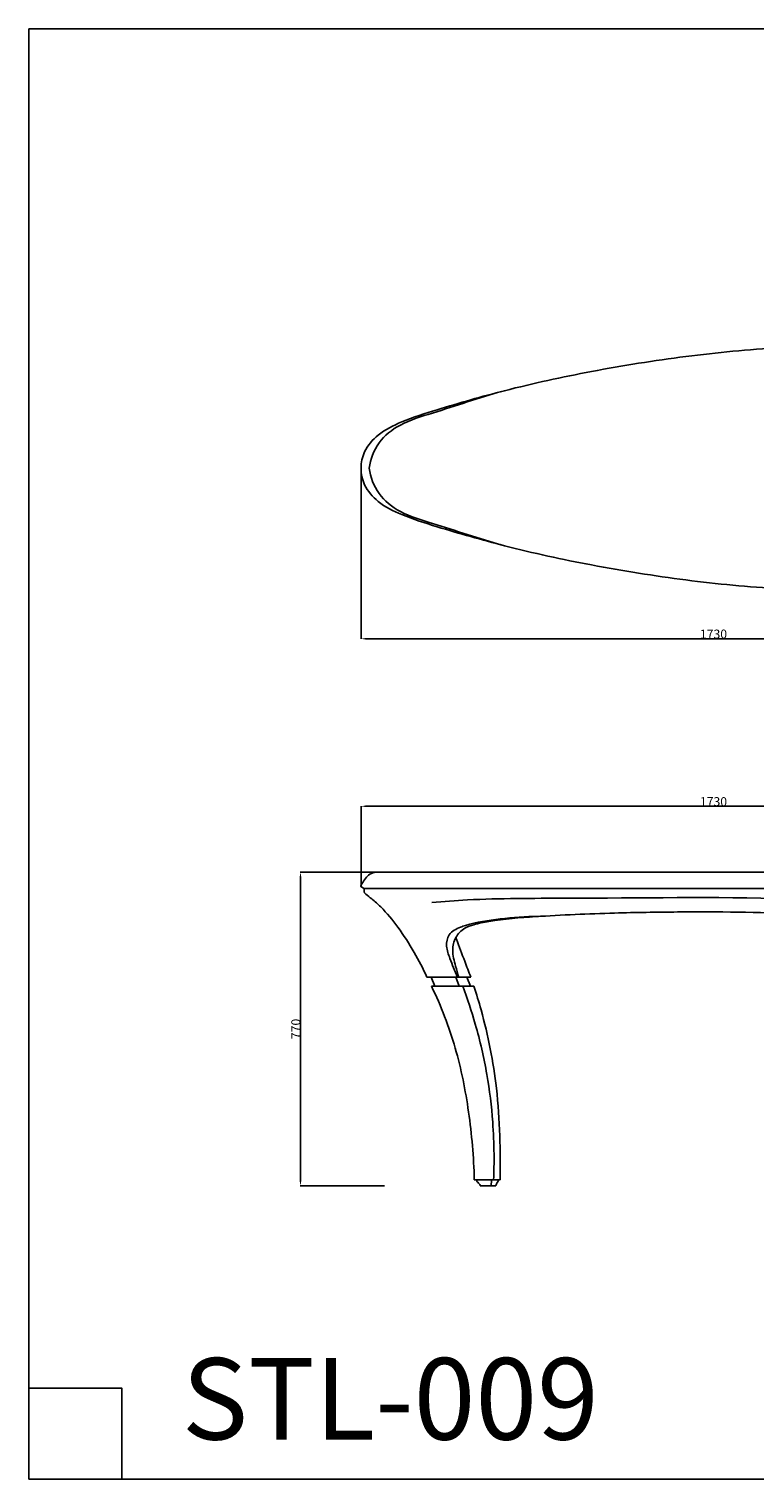
# Model space of a CAD drawing. Units: millimetres. Extents: x 1227 to 4785, y 1866 to 5424.
# Drawn here: x 1227 to 3006, y 1866 to 5424 of the extents above; entities that cross this region are included whole.
import ezdxf

# ---------------------------------------------------------------- set-up
doc = ezdxf.new("R2010")
doc.units = ezdxf.units.MM
doc.header["$MEASUREMENT"] = 0
doc.layers.add('kontur', color=7, linetype='Continuous', true_color=0xe6e6e6)
doc.styles.add('Arial', font='arial.ttf')
doc.dimstyles.new('Default', dxfattribs={"dimtxt": 22, "dimasz": 11, "dimexe": 0.5, "dimexo": 0.5, "dimgap": 0.25, "dimtad": 1, "dimtoh": 1, "dimdec": 0, "dimzin": 1, "dimdsep": 46, "dimtxsty": 'Arial', "dimcen": 0.5, "dimazin": 0, "dimtfac": 1, "dimtdec": 4, "dimtix": 1, "dimtmove": 1, "dimatfit": 3, "dimfxl": 0, "dimtolj": 1, "dimtzin": 1, "dimarcsym": 0})

# ---------------------------------------------------------------- blocks, each defined once
blk = doc.blocks.new('*D1')
at = {"layer": 'Defpoints', "color": 0}
for p in [(1893.4, 3354.9), (2099.8, 3354.9), (2099.8, 2584.9)]:
    blk.add_point(p, dxfattribs=at)
at = {"layer": 'kontur', "color": 0, "lineweight": -2}
for p, q in [((2099.3, 3354.9), (1892.9, 3354.9)), ((1893.4, 2595.9), (1893.4, 3343.9)), ((2099.3, 2584.9), (1892.9, 2584.9))]:
    blk.add_line(p, q, dxfattribs=at)
at = {"layer": 'kontur', "color": 0}
for points in [[(1895.2, 3343.9), (1891.6, 3343.9), (1893.4, 3354.9)], [(1891.6, 2595.9), (1895.2, 2595.9), (1893.4, 2584.9)]]:
    blk.add_solid(points, dxfattribs=at)
at = {"layer": 'kontur', "color": 0, "insert": (1881.9, 2969.9), "char_height": 22, "attachment_point": 5, "rotation": 90, "style": 'Arial'}
blk.add_mtext('\\A1;770', dxfattribs=at)
blk = doc.blocks.new('*D2')
at = {"layer": 'Defpoints', "color": 0}
for p in [(3771.9, 3516.3), (2041.9, 3318.2), (3771.9, 3318.2)]:
    blk.add_point(p, dxfattribs=at)
at = {"layer": 'kontur', "color": 0, "lineweight": -2}
for p, q in [((2041.9, 3318.7), (2041.9, 3516.8)), ((2052.9, 3516.3), (3760.9, 3516.3)), ((3771.9, 3318.7), (3771.9, 3516.8))]:
    blk.add_line(p, q, dxfattribs=at)
at = {"layer": 'kontur', "color": 0}
for points in [[(2052.9, 3518.1), (2052.9, 3514.4), (2041.9, 3516.3)], [(3760.9, 3514.4), (3760.9, 3518.1), (3771.9, 3516.3)]]:
    blk.add_solid(points, dxfattribs=at)
at = {"layer": 'kontur', "color": 0, "insert": (2906.9, 3527.7), "char_height": 22, "attachment_point": 5, "style": 'Arial'}
blk.add_mtext('\\A1;1730', dxfattribs=at)
blk = doc.blocks.new('*D4')
at = {"layer": 'Defpoints', "color": 0}
for p in [(2041.9, 4345.8), (3771.9, 4345.7), (3771.9, 3927.3)]:
    blk.add_point(p, dxfattribs=at)
at = {"layer": 'kontur', "color": 0, "lineweight": -2}
for p, q in [((2041.9, 4345.3), (2041.9, 3926.8)), ((3771.9, 4345.2), (3771.9, 3926.8)), ((2052.9, 3927.3), (3760.9, 3927.3))]:
    blk.add_line(p, q, dxfattribs=at)
at = {"layer": 'kontur', "color": 0}
for points in [[(2052.9, 3929.1), (2052.9, 3925.5), (2041.9, 3927.3)], [(3760.9, 3925.5), (3760.9, 3929.1), (3771.9, 3927.3)]]:
    blk.add_solid(points, dxfattribs=at)
at = {"layer": 'kontur', "color": 0, "insert": (2906.9, 3938.8), "char_height": 22, "attachment_point": 5, "style": 'Arial'}
blk.add_mtext('\\A1;1730', dxfattribs=at)

msp = doc.modelspace()

# ---------------------------------------------------------------- linework, layer by layer
at = {"layer": 'kontur'}
for p, q in [((2085.2, 3354.9, 3219.9), (3672.1, 3354.9, 3219.9)), ((2049.3, 3314.8, 3219.9), (2041.9, 3318.2, 3219.9)), ((2049.3, 3307, 3219.9), (2049.3, 3314.8, 3219.9)), ((2049.3, 3314.8, 3219.9), (2057.2, 3314.8, 3219.9)), ((2057.2, 3314.8, 3219.9), (3769.1, 3314.8, 3219.9)), ((2203.7, 3097.3, 3219.9), (2311.3, 3097.3, 3219.9)), ((2214.2, 3097.3, 3219.9), (2223.4, 3074.6, 3219.9)), ((2274.5, 3097.3, 3219.9), (2283.1, 3074.6, 3219.9)), ((2301.7, 3097.3, 3219.9), (2310.8, 3074.6, 3219.9)), ((2215, 3074.6, 3219.9), (2319.1, 3074.6, 3219.9)), ((2319.9, 2600.1, 3219.9), (2319.9, 2599.9, 3219.9)), ((2319.9, 2599.9, 3219.9), (2383.4, 2599.9, 3219.9)), ((2334.2, 2584.9, 3219.9), (2372.8, 2584.9, 3219.9))]:
    msp.add_line(p, q, dxfattribs=at)
for points in [[(1227.2, 1865.5), (4785.3, 1865.5), (4785.3, 5423.6), (1227.2, 5423.6), (1227.2, 1865.5)], [(1227.2, 1865.5), (1455.2, 1865.5), (1455.2, 2088.1), (1227.2, 2088.1), (1227.2, 1865.5)]]:
    msp.add_lwpolyline(points, dxfattribs=at)
for points, knots in [([(2041.9, 4345.8, 3219.9), (2042.3, 4359.6, 3219.9), (2048.5, 4391.2, 3219.9), (2085.1, 4433, 3219.9), (2149, 4464.5, 3219.9), (2253.9, 4497.6, 3219.9), (2408.6, 4541.9, 3219.9), (2612.3, 4586.2, 3219.9), (2838, 4622.1, 3219.9), (3057.9, 4643.6, 3219.9), (3276.3, 4647.3, 3219.9), (3459, 4650.9, 3219.9), (3599.6, 4623.4, 3219.9), (3688.2, 4565.9, 3219.9), (3721.4, 4477.6, 3219.9), (3735.9, 4400.8, 3219.9), (3735.8, 4358.2, 3219.9), (3735.2, 4345.7, 3219.9)], [0, 0, 0, 0, 42.885654, 96.747544, 163.471098, 255.958628, 428.287369, 647.80396, 882.342811, 1114.880579, 1310.804665, 1538.394635, 1662.815887, 1735.395574, 1847.680971, 1940.451668, 1979.324789, 1979.324789, 1979.324789, 1979.324789]), ([(2387.4, 4534.3, 3219.9), (2330, 4518.6, 3219.9), (2247.8, 4489.2, 3219.9), (2140.8, 4458.7, 3219.9), (2080.9, 4411.7, 3219.9), (2065.2, 4367.6, 3219.9), (2061.9, 4345.8, 3219.9)], [0, 0, 0, 0, 179.245979, 263.58042, 333.111827, 401.707239, 401.707239, 401.707239, 401.707239]), ([(2041.9, 4345.8, 3219.9), (2042.3, 4332, 3219.9), (2048.5, 4300.4, 3219.9), (2085.1, 4258.5, 3219.9), (2149, 4227, 3219.9), (2253.9, 4193.9, 3219.9), (2408.7, 4149.7, 3219.9), (2612.3, 4105.3, 3219.9), (2838, 4069.4, 3219.9), (3057.9, 4048, 3219.9), (3276.3, 4044.2, 3219.9), (3459, 4040.6, 3219.9), (3599.7, 4068.1, 3219.9), (3688.2, 4125.5, 3219.9), (3721.4, 4213.9, 3219.9), (3735.9, 4290.7, 3219.9), (3735.8, 4333.3, 3219.9), (3735.2, 4345.7, 3219.9)], [0, 0, 0, 0, 42.885654, 96.747544, 163.471098, 255.958628, 428.287369, 647.80396, 882.342811, 1114.880579, 1310.804665, 1538.394635, 1662.815887, 1735.395574, 1847.680971, 1940.451668, 1979.324789, 1979.324789, 1979.324789, 1979.324789]), ([(2387.5, 4157.2, 3219.9), (2330, 4172.9, 3219.9), (2247.8, 4202.3, 3219.9), (2140.8, 4232.9, 3219.9), (2080.9, 4279.9, 3219.9), (2065.2, 4323.9, 3219.9), (2061.9, 4345.8, 3219.9)], [0, 0, 0, 0, 179.245979, 263.58042, 333.111827, 401.707239, 401.707239, 401.707239, 401.707239]), ([(2041.9, 3318.2, 3219.9), (2041.8, 3318.7, 3219.9), (2041.4, 3321.4, 3219.9), (2048.4, 3333.1, 3219.9), (2058, 3349, 3219.9), (2075.8, 3354.5, 3219.9), (2083.2, 3354.9, 3219.9), (2085.2, 3354.9, 3219.9)], [0, 0, 0, 0, 1.706626, 7.826284, 38.841133, 55.263658, 61.12696, 61.12696, 61.12696, 61.12696]), ([(2049.3, 3307, 3219.9), (2049.3, 3306.6, 3219.9), (2049.5, 3305.4, 3219.9), (2051.2, 3303.4, 3219.9), (2057, 3297.3, 3219.9), (2071.3, 3287, 3219.9), (2099.4, 3261.7, 3219.9), (2135.2, 3218, 3219.9), (2172.2, 3159.7, 3219.9), (2194.2, 3117.9, 3219.9), (2203.7, 3097.3, 3219.9)], [0, 0, 0, 0, 1.179141, 3.673214, 7.600717, 26.622444, 55.971809, 121.303598, 194.874746, 262.942779, 262.942779, 262.942779, 262.942779]), ([(3384.2, 3275.8, 3219.9), (3286.6, 3281.9, 3219.9), (3006.7, 3296.2, 3219.9), (2646.2, 3289.7, 3219.9), (2354.1, 3290.7, 3219.9), (2244.8, 3282.7, 3219.9), (2215.7, 3280.2, 3219.9)], [0, 0, 0, 0, 293.525071, 840.282288, 1081.483515, 1169.136445, 1169.136445, 1169.136445, 1169.136445]), ([(2477.1, 3245.9, 3219.9), (2445.8, 3245.9, 3219.9), (2385.8, 3241.4, 3219.9), (2321.4, 3231.3, 3219.9), (2279.7, 3217.7, 3219.9), (2255.5, 3205.1, 3219.9), (2249.4, 3171.5, 3219.9), (2262.3, 3137.2, 3219.9), (2271.4, 3112, 3219.9), (2278.9, 3097.3, 3219.9)], [0, 0, 0, 0, 94.002418, 180.5064, 193.396198, 226.650136, 255.151857, 286.32607, 335.688111, 335.688111, 335.688111, 335.688111]), ([(2281.7, 3097.3, 3219.9), (2278.8, 3106, 3219.9), (2273.3, 3127.9, 3219.9), (2264, 3160.4, 3219.9), (2272.1, 3195.5, 3219.9), (2293.3, 3217.8, 3219.9), (2323.2, 3227.4, 3219.9), (2380.8, 3239.1, 3219.9), (2496.6, 3248, 3219.9), (2651, 3254.7, 3219.9), (2866.1, 3258.1, 3219.9), (3049.2, 3256.4, 3219.9), (3216.2, 3246.2, 3219.9), (3306, 3239.8, 3219.9), (3376.6, 3223.9, 3219.9), (3419, 3207, 3219.9), (3446.6, 3185.8, 3219.9), (3459.8, 3149, 3219.9), (3468.9, 3111.2, 3219.9), (3484.6, 3041.1, 3219.9), (3499.5, 2930.1, 3219.9), (3535.5, 2802.2, 3219.9), (3571.9, 2689.7, 3219.9), (3595.6, 2632, 3219.9), (3607, 2603.1, 3219.9), (3608.3, 2599.9, 3219.9)], [0, 0, 0, 0, 27.580849, 67.919355, 99.521959, 131.197515, 154.758074, 192.823932, 307.658128, 502.072387, 656.701626, 952.968721, 1051.071816, 1158.763154, 1222.621416, 1267.29094, 1295.408754, 1323.39445, 1381.363457, 1413.278156, 1538.548946, 1717.04146, 1810.585255, 1893.26143, 1903.856852, 1903.856852, 1903.856852, 1903.856852]), ([(2311.3, 3097.3, 3219.9), (2306.3, 3110.2, 3219.9), (2294.4, 3141, 3219.9), (2282.5, 3173.4, 3219.9), (2275.3, 3192.8, 3219.9), (2274.7, 3194.2, 3219.9)], [0, 0, 0, 0, 41.496731, 99.134053, 103.599738, 103.599738, 103.599738, 103.599738]), ([(2215, 3074.6, 3219.9), (2238.3, 3025.8, 3219.9), (2277.5, 2924.9, 3219.9), (2309, 2764.3, 3219.9), (2318.6, 2655.6, 3219.9), (2319.9, 2600.1, 3219.9)], [0, 0, 0, 0, 162.419753, 322.770995, 489.29504, 489.29504, 489.29504, 489.29504]), ([(2367.3, 2599.9, 3219.9), (2368.2, 2620.9, 3219.9), (2368.9, 2667.9, 3219.9), (2365.4, 2754.4, 3219.9), (2352.4, 2861.3, 3219.9), (2326.7, 2972.9, 3219.9), (2303.1, 3044, 3219.9), (2291.6, 3074.6, 3219.9)], [0, 0, 0, 0, 63.02422, 141.192149, 259.307587, 385.705649, 483.924633, 483.924633, 483.924633, 483.924633]), ([(2319.1, 3074.6, 3219.9), (2325.3, 3055.5, 3219.9), (2349.9, 2973.5, 3219.9), (2374.5, 2850.8, 3219.9), (2383.1, 2710.7, 3219.9), (2384.1, 2635.7, 3219.9), (2383.4, 2599.9, 3219.9)], [0, 0, 0, 0, 60.514, 256.592094, 373.63796, 481.275343, 481.275343, 481.275343, 481.275343]), ([(2325.8, 2599.9, 3219.9), (2325.8, 2598.7, 3219.9), (2326, 2596.3, 3219.9), (2328.5, 2593, 3219.9), (2331.8, 2590.5, 3219.9), (2334.1, 2587.5, 3219.9), (2334.2, 2585.5, 3219.9), (2334.2, 2584.9, 3219.9)], [0, 0, 0, 0, 3.398689, 6.926519, 12.112648, 15.837523, 17.827409, 17.827409, 17.827409, 17.827409]), ([(2362.3, 2599.9, 3219.9), (2362.3, 2597.8, 3219.9), (2362.2, 2593.3, 3219.9), (2361, 2588.4, 3219.9), (2361, 2585.5, 3219.9), (2361, 2584.9, 3219.9)], [0, 0, 0, 0, 6.336566, 13.156372, 15.085826, 15.085826, 15.085826, 15.085826]), ([(2378.5, 2599.9, 3219.9), (2378.6, 2598.8, 3219.9), (2378.3, 2595.7, 3219.9), (2375.7, 2591.9, 3219.9), (2373, 2588.3, 3219.9), (2372.8, 2585.8, 3219.9), (2372.8, 2584.9, 3219.9)], [0, 0, 0, 0, 3.232081, 9.139754, 13.461381, 16.387105, 16.387105, 16.387105, 16.387105])]:
    msp.add_open_spline(points, degree=3, knots=knots, dxfattribs=at)

# ---------------------------------------------------------------- texts
at = {"layer": 'kontur', "insert": (1602.2, 2162.3, 3219.9), "char_height": 200, "width": 1238.554, "attachment_point": 1, "line_spacing_factor": 0.963855}
msp.add_mtext('\\fArial;STL-009', dxfattribs=at)

# ---------------------------------------------------------------- dimensions: what is measured, and where the dimension line sits
at = {"layer": 'kontur'}
for base, p1, p2, picture, middle in [((3771.9, 3927.3), (2041.9, 4345.8, 3219.9), (3771.9, 4345.7, 3219.9), '*D4', (2906.9, 3938.8)), ((3771.9, 3516.3), (2041.9, 3318.2, 3219.9), (3771.9, 3318.2, 3219.9), '*D2', (2906.9, 3527.7))]:
    dim = msp.add_linear_dim(base=base, p1=p1, p2=p2, dimstyle='Default', dxfattribs=at)
    dim.commit()
    dim.dimension.update_dxf_attribs({"geometry": picture, "text_midpoint": middle})
dim = msp.add_linear_dim(base=(1893.4, 3354.9), p1=(2099.8, 2584.9, 3219.9), p2=(2099.8, 3354.9, 3219.9), angle=90, dimstyle='Default', dxfattribs=at)
dim.commit()
dim.dimension.update_dxf_attribs({"geometry": '*D1', "text_midpoint": (1881.9, 2969.9)})

doc.saveas('drawing.dxf')
